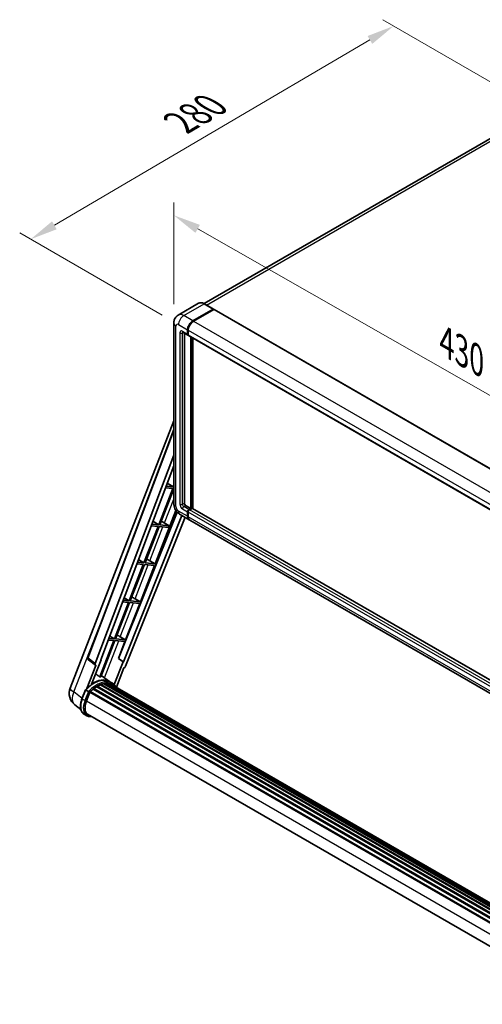
# Model space of a CAD drawing. Units: millimetres. Extents: x 0 to 12777, y 0 to 1686.
# Drawn here: x 1035 to 1287, y 268 to 805 of the extents above; entities that cross this region are included whole.
import ezdxf

# ---------------------------------------------------------------- set-up
doc = ezdxf.new("R2010")
doc.units = ezdxf.units.MM
doc.header["$LTSCALE"] = 6
doc.layers.get('Defpoints').update_dxf_attribs({"lineweight": 25})
for name, color, linetype, lineweight in [('Dimension (ISO)', 7, 'Continuous', 18), ('Visible (ISO)', 7, 'Continuous', 35), ('Visible Narrow (ISO)', 7, 'Continuous', 25)]:
    doc.layers.add(name, color=color, linetype=linetype, lineweight=lineweight)
doc.styles.add('Note Text (TK)', font='txt')
doc.dimstyles.new('Default - Method 1b (TK)', dxfattribs={"dimscale": 6, "dimtxt": 2.5, "dimasz": 2.5, "dimexe": 1, "dimexo": 1.5, "dimgap": 1, "dimtad": 1, "dimtoh": 1, "dimrnd": 1e-08, "dimdsep": 46, "dimtxsty": 'Note Text (TK)', "dimcen": 0.09, "dimdle": 5, "dimclrd": 100, "dimclre": 100, "dimclrt": 7, "dimadec": 1, "dimazin": 1, "dimtfac": 1, "dimtmove": 0, "dimatfit": 3, "dimfxl": 1, "dimtolj": 1, "dimlwd": -1, "dimlwe": -1, "dimarcsym": 0})

# ---------------------------------------------------------------- blocks, each defined once
blk = doc.blocks.new('*D27')
at = {"layer": 'Defpoints', "color": 0}
for p in [(1119.18, 639.85), (1424.41, 524.72), (1424.41, 465.93)]:
    blk.add_point(p, dxfattribs=at)
at = {"layer": 'Dimension (ISO)', "color": 100}
for p, q in [((1119.18, 650.2), (1119.18, 705.54)), ((1132.22, 691.21), (1411.38, 532.15)), ((1424.41, 476.29), (1424.41, 531.63))]:
    blk.add_line(p, q, dxfattribs=at)
for points in [[(1133.45, 693.38), (1130.98, 689.04), (1119.18, 698.63)], [(1412.62, 534.32), (1410.14, 529.97), (1424.41, 524.72)]]:
    blk.add_solid(points, dxfattribs=at)
at = {"layer": 'Dimension (ISO)', "color": 7, "insert": (1265.16, 630.99), "char_height": 15, "attachment_point": 4, "rotation": 330.3262, "style": 'Note Text (TK)'}
blk.add_mtext('\\A1;{\\Q-29.674;\\W0.819;\\H0.816x; \\fＭＳ Ｐゴシック|b0|i0;\\H15.0000;430}', dxfattribs=at)
blk = doc.blocks.new('*D28')
at = {"layer": 'Defpoints', "color": 0}
for p in [(1239.05, 801.81), (1319.95, 755.1), (1121.77, 639.03)]:
    blk.add_point(p, dxfattribs=at)
at = {"layer": 'Dimension (ISO)', "color": 100}
for p, q in [((1310.99, 760.27), (1233.07, 805.26)), ((1054.09, 693.17), (1226.11, 794.21)), ((1112.81, 644.2), (1035.19, 689.02))]:
    blk.add_line(p, q, dxfattribs=at)
for points in [[(1224.85, 796.37), (1227.38, 792.05), (1239.05, 801.81)], [(1052.83, 695.32), (1055.36, 691.01), (1041.16, 685.57)]]:
    blk.add_solid(points, dxfattribs=at)
at = {"layer": 'Dimension (ISO)', "color": 7, "insert": (1120.03, 747.56), "char_height": 15, "attachment_point": 4, "rotation": 30.4297, "style": 'Note Text (TK)'}
blk.add_mtext('\\A1;{\\Q-29.570;\\W0.820;\\H0.816x; \\fＭＳ Ｐゴシック|b0|i0;\\H15.0000;280}', dxfattribs=at)

msp = doc.modelspace()

# ---------------------------------------------------------------- linework, layer by layer
at = {"layer": 'Visible (ISO)'}
for p, q in [((1308.8481, 750.3976), (1135.7261, 650.4456)), ((1132.7356, 650.6552), (1121.5987, 644.2253)), ((1140.8104, 647.5127), (1135.8606, 650.3704)), ((1129.5484, 641.0704), (1140.6854, 647.5003)), ((1129.5484, 640.9071), (1140.8586, 647.437)), ((1141.0036, 647.2758), (1129.902, 640.8663)), ((1140.8586, 647.437), (1141.0353, 647.3349)), ((1141.1536, 647.2906), (1426.1176, 482.7666)), ((1119.1845, 639.8456), (1119.1845, 541.4578)), ((1124.0987, 634.8971), (1126.9271, 633.2641)), ((1124.9522, 634.4043), (1124.9522, 541.6619)), ((1126.72, 633.7219), (1126.72, 636.1714)), ((1126.8614, 633.8036), (1126.8614, 636.2531)), ((1127.0807, 633.4064), (1127.0271, 633.4373)), ((1127.0736, 635.9673), (1127.0736, 633.5178)), ((1127.2807, 633.06), (1412.2447, 468.5359)), ((1128.4878, 538.8042), (1128.4878, 632.3631)), ((1128.6292, 538.7225), (1128.6292, 632.2814)), ((1129.5484, 538.7832), (1129.5484, 631.7507)), ((1062.6799, 440.9138), (1119.1845, 586.5459)), ((1072.3099, 457.4413), (1119.1845, 581.8351)), ((1076.3635, 454.2224), (1119.1845, 567.859)), ((1079.3731, 456.3293), (1119.1845, 561.979)), ((1118.6356, 549.7255), (1110.9459, 529.9062)), ((1111.5582, 529.8515), (1119.1845, 549.507)), ((1114.6995, 550.0771), (1118.6356, 549.7255)), ((1118.9892, 550.6367), (1115.0432, 550.9892)), ((1115.6599, 552.6256), (1118.9892, 550.6367)), ((1119.1845, 551.14), (1118.9892, 550.6367)), ((1121.025, 536.8337), (1089.1378, 456.9537)), ((1109.0262, 508.6288), (1120.3256, 537.7511)), ((1125.6593, 540.4372), (1128.4878, 538.8042)), ((1126.72, 534.5176), (1126.72, 536.9671)), ((1126.8614, 534.5992), (1126.8614, 537.0487)), ((1127.4271, 538.1918), (1128.4878, 538.8042)), ((1127.4271, 538.0285), (1128.6292, 538.7225)), ((1129.2656, 538.845), (1127.7807, 537.9877)), ((1128.806, 538.6205), (1128.6292, 538.7225)), ((1128.806, 538.6205), (1128.8413, 538.6001)), ((1414.0503, 374.5259), (1129.4156, 538.8599)), ((1123.5341, 535.0041), (1091.6889, 455.2293)), ((1125.3383, 533.9625), (1092.9168, 452.744)), ((1107.8056, 531.7822), (1110.9459, 529.9062)), ((1113.0918, 531.5591), (1116.6678, 529.3952)), ((1122.5987, 535.5442), (1127.5484, 532.6865)), ((1127.0736, 536.7629), (1127.0736, 534.3135)), ((1412.866, 367.9583), (1127.902, 532.4823)), ((1110.5923, 528.995), (1102.9025, 509.1757)), ((1103.5149, 509.121), (1111.2047, 528.9403)), ((1106.8802, 529.3265), (1110.5923, 528.995)), ((1110.9459, 529.9062), (1107.2239, 530.2386)), ((1111.2047, 528.9403), (1116.3142, 528.4839)), ((1116.6678, 529.3952), (1111.5582, 529.8515)), ((1116.3142, 528.4839), (1116.6678, 529.3952)), ((1099.9513, 510.9387), (1102.9025, 509.1757)), ((1106.1224, 510.2796), (1109.0262, 508.6288)), ((1102.549, 508.2645), (1094.8592, 488.4452)), ((1095.4715, 488.3905), (1103.1613, 508.2098)), ((1099.0609, 508.576), (1102.549, 508.2645)), ((1102.9025, 509.1757), (1099.4046, 509.4881)), ((1100.9829, 487.8983), (1108.6727, 507.7175)), ((1103.1613, 508.2098), (1108.6727, 507.7175)), ((1109.0262, 508.6288), (1103.5149, 509.121)), ((1094.8592, 488.4452), (1091.5853, 488.7376)), ((1092.0969, 490.0953), (1094.8592, 488.4452)), ((1098.0791, 489.5491), (1100.9829, 487.8983)), ((1094.5056, 487.534), (1086.8158, 467.7147)), ((1087.4282, 467.66), (1095.118, 487.4793)), ((1091.2416, 487.8255), (1094.5056, 487.534)), ((1092.9396, 467.1678), (1100.6293, 486.987)), ((1095.118, 487.4793), (1100.6293, 486.987)), ((1100.9829, 487.8983), (1095.4715, 488.3905)), ((1083.4223, 467.075), (1086.4623, 466.8035)), ((1086.8158, 467.7147), (1083.766, 467.9871)), ((1084.2426, 469.2519), (1086.8158, 467.7147)), ((1092.9396, 467.1678), (1087.4282, 467.66)), ((1090.0357, 468.8186), (1092.9396, 467.1678)), ((1086.4623, 466.8035), (1078.7898, 447.0289)), ((1079.4022, 446.9742), (1087.0747, 466.7488)), ((1087.0747, 466.7488), (1092.586, 466.2565)), ((1088.982, 456.9676), (1092.586, 466.2565)), ((1076.4427, 453.3453), (1072.633, 456.2983)), ((1074.361, 443.0036), (1079.526, 456.3157)), ((1079.526, 456.3157), (1079.3731, 456.3293)), ((1079.4037, 456.4106), (1079.526, 456.3157)), ((1091.5361, 455.243), (1088.982, 456.9676)), ((1089.1378, 456.9537), (1088.982, 456.9676)), ((1091.6889, 455.2293), (1089.1378, 456.9537)), ((1076.6389, 453.2737), (1071.705, 440.5571)), ((1076.6389, 453.2737), (1076.6269, 453.2748)), ((1091.5361, 455.243), (1086.709, 442.802)), ((1087.884, 441.4314), (1091.9483, 451.9063)), ((1091.6889, 455.2293), (1091.5361, 455.243)), ((1091.9603, 451.9053), (1091.9483, 451.9063)), ((1084.2271, 444.3744), (1079.681, 447.6928)), ((1075.3142, 440.2596), (1378.3825, 265.2831)), ((1075.5353, 440.6162), (1378.7292, 265.5672)), ((1075.8447, 440.6638), (1075.7851, 440.6982)), ((1077.2677, 441.6314), (1380.277, 266.6889)), ((1077.5024, 441.9506), (1380.6534, 266.9263)), ((1077.8398, 441.9625), (1077.7072, 442.0391)), ((1079.2068, 442.6197), (1381.3232, 268.1928)), ((1079.4694, 442.8876), (1381.4561, 268.5355)), ((1079.8268, 442.8542), (1079.6252, 442.9706)), ((1081.0663, 443.1983), (1381.8469, 269.5426)), ((1081.3767, 443.3986), (1381.9672, 269.8527)), ((1081.7451, 443.3118), (1081.4806, 443.4645)), ((1082.7493, 443.3729), (1382.2102, 270.479)), ((1083.1663, 443.4683), (1382.3168, 270.7537)), ((1083.5366, 443.3214), (1083.2172, 443.5058)), ((1085.7255, 443.5102), (1084.3112, 444.3267)), ((1084.3715, 443.0417), (1382.4021, 270.9737)), ((1084.7838, 443.0943), (1382.4943, 271.2111)), ((1069.1491, 435.0532), (1071.0141, 439.86)), ((1072.613, 438.9536), (1071.1987, 439.7701)), ((1071.5667, 433.8353), (1073.4178, 438.6062)), ((1073.44, 438.6657), (1376.6115, 263.6296)), ((1073.628, 438.9249), (1376.8416, 263.8645)), ((1068.5284, 429.1428), (1065.2333, 431.7)), ((1071.7346, 425.7967), (1070.3204, 426.6132)), ((1072.2346, 426.6627), (1374.1259, 252.3657)), ((1073.1849, 425.3474), (1074.7558, 425.2071))]:
    msp.add_line(p, q, dxfattribs=at)
for centre, radius, start, end in [((1073.2457, 457.0887), 1, 159.352378, 232.219433), ((1070.1382, 438.02), 8, 158.793977, 232.185752)]:
    msp.add_arc(centre, radius, start, end, dxfattribs=at)
for centre, major_axis, ratio, start_param, end_param in [((1140.6854, 647.2962), (0.125, 0.2165), 0.57735027, 5.69914506, 7.06858347), ((1141.0036, 647.0308), (0.15, 0.2598), 0.57735027, 0, 0.78539816), ((1129.5484, 637.8044), (2, 3.4641), 0.57735027, 0.78539816, 2.35619449), ((1129.5484, 637.8044), (1.9, 3.2909), 0.57735027, 0.78539816, 2.35619449), ((1129.902, 637.6003), (-2, -3.4641), 0.57735027, 3.92699082, 5.49778714), ((1127.4271, 634.1302), (-0.5, -0.866), 0.57735027, 5.49778714, 6.64455243), ((1127.4271, 634.1302), (-0.4, -0.6928), 0.57735027, 5.49778714, 6.28318531), ((1127.7807, 633.926), (-0.5, -0.866), 0.57735027, 5.49778714, 6.28318531), ((1125.6593, 541.2537), (0.5, -0.866), 0.57735027, 3.92699082, 5.49778714), ((1127.4271, 537.3753), (0.5, 0.866), 0.57735027, 0.78539816, 2.35619449), ((1127.4271, 537.3753), (0.4, 0.6928), 0.57735027, 0.78539816, 2.35619449), ((1127.7807, 537.1712), (-0.5, -0.866), 0.57735027, 3.92699082, 5.49778714), ((1129.2656, 538.6001), (0.15, 0.2598), 0.57735027, 0, 0.78539816), ((1111.9699, 531.0802), (-3.7082, 1.5009), 0.22135844, 4.49565552, 4.70044469), ((1129.5484, 536.1506), (-2, -3.4641), 0.57735027, 5.49778714, 6.37168915), ((1129.5484, 536.1506), (-1.9, -3.2909), 0.57735027, 5.49778714, 6.08463781), ((1129.902, 535.9464), (-2, -3.4641), 0.57735027, 5.49778714, 6.28318531), ((1103.9266, 510.3497), (-3.7082, 1.5009), 0.22135844, 4.17094547, 4.70044469), ((1095.8833, 489.6192), (-3.7082, 1.5009), 0.22135844, 4.17094547, 4.70044469), ((1087.8399, 468.8887), (-3.7082, 1.5009), 0.22135844, 4.17094547, 4.70044469), ((1076.9864, 454.1891), (0.5076, 0.8682), 0.57511278, 1.85878508, 3.40602546), ((1092.3106, 452.8204), (-0.496, -0.8706), 0.5794272, 0.25896112, 1.80620149), ((1075.4477, 429.791), (8.51, 14.7398), 0.57735027, 6.26270748, 7.15900501), ((1072.9728, 431.2199), (8.6631, 15.0049), 0.57735027, 0.23293737, 0.29066141), ((1077.569, 428.5663), (8.11, 14.0469), 0.57735027, 0.98354607, 1.11084903), ((1075.602, 440.3122), (0.215, 0.3724), 0.57735027, 6.14424191, 8.34199088), ((1077.569, 428.5663), (8.11, 14.0469), 0.57735027, 0.80901314, 0.93631611), ((1077.569, 441.6466), (0.215, 0.3724), 0.57735027, 5.96970899, 8.16745795), ((1077.569, 428.5663), (8.11, 14.0469), 0.57735027, 0.63448022, 0.76178318), ((1079.5361, 442.5835), (0.215, 0.3724), 0.57735027, 5.79517606, 7.99292503), ((1077.2155, 428.7704), (-8.01, -13.8737), 0.57735027, 3.70981256, 3.72614304), ((1077.569, 428.5663), (8.11, 14.0469), 0.57735027, 0.45994729, 0.58725026), ((1081.4434, 443.0946), (0.215, 0.3724), 0.57735027, 5.62064314, 7.8183921), ((1077.2155, 428.7704), (8.01, 13.8737), 0.57735027, 0.38320674, 0.40101607), ((1077.569, 428.5663), (8.11, 14.0469), 0.57735027, 0.28541437, 0.41271733), ((1083.2329, 443.1642), (0.215, 0.3724), 0.57735027, 5.44611021, 7.64385918), ((1077.2155, 428.7704), (8.01, 13.8737), 0.57735027, 0.10162364, 0.19890831), ((1077.569, 428.5663), (8.11, 14.0469), 0.57735027, 0.11088144, 0.23818441), ((1084.4969, 442.9944), (-0.115, -0.1992), 0.57735027, 4.28545597, 4.80683403), ((1084.8504, 442.7903), (0.215, 0.3724), 0.57735027, 5.2767591, 7.46932625), ((1084.4969, 442.9944), (-0.215, -0.3724), 0.57735027, 2.13516645, 2.17629708), ((1077.569, 428.5663), (8.11, 14.0469), 0.57735027, 6.22138854, 6.34498207), ((1077.2155, 428.7704), (8.11, 14.0469), 0.57735027, 6.22138854, 6.26138621), ((1086.2466, 441.9842), (0.215, 0.3724), 0.57735027, 5.2767591, 7.28961151), ((1085.8931, 442.1883), (-0.215, -0.3724), 0.57735027, 2.13516645, 2.17629708), ((1073.6947, 438.6209), (0.215, 0.3724), 0.57735027, 0.03558953, 1.92985062), ((1076.5882, 433.3868), (-4.1, -7.1014), 0.57735027, 4.97418837, 6.50449975), ((1076.2346, 433.5909), (-4, -6.9282), 0.57735027, 6.038569, 6.28318531), ((1076.2346, 433.5909), (-4.1, -7.1014), 0.57735027, 0.04312964, 0.22131444)]:
    msp.add_ellipse(centre, major_axis=major_axis, ratio=ratio, start_param=start_param, end_param=end_param, dxfattribs=at)
for points, knots in [([(1135.8606, 650.3704), (1135.6379, 650.499), (1135.414, 650.608), (1134.9686, 650.7837), (1134.7469, 650.8504), (1134.3105, 650.9387), (1134.0957, 650.9602), (1133.6783, 650.9556), (1133.4756, 650.9294), (1133.0894, 650.8284), (1132.9058, 650.7534), (1132.7356, 650.6552)], [0, 0, 0, 0, 0.157079633, 0.157079633, 0.314159265, 0.314159265, 0.471238898, 0.471238898, 0.628318531, 0.628318531, 0.785398163, 0.785398163, 0.785398163, 0.785398163]), ([(1119.1845, 639.8456), (1119.1845, 640.1125), (1119.2023, 640.3904), (1119.2887, 640.9703), (1119.3573, 641.2726), (1119.5667, 641.8958), (1119.7079, 642.2171), (1120.0855, 642.8548), (1120.3228, 643.1711), (1120.896, 643.7511), (1121.2322, 644.0137), (1121.5987, 644.2253)], [4.71238898, 4.71238898, 4.71238898, 4.71238898, 4.869468613, 4.869468613, 5.026548246, 5.026548246, 5.183627878, 5.183627878, 5.340707511, 5.340707511, 5.497787144, 5.497787144, 5.497787144, 5.497787144]), ([(1123.9587, 634.9562), (1123.9587, 634.9562), (1123.9604, 634.956), (1123.971, 634.9539), (1123.9873, 634.9497), (1124.0338, 634.9314), (1124.0639, 634.9172), (1124.0987, 634.8971)], [5.902696792, 5.902696792, 5.902696792, 5.902696792, 5.969026042, 5.969026042, 6.126105675, 6.126105675, 6.283185307, 6.283185307, 6.283185307, 6.283185307]), ([(1122.5987, 535.5442), (1122.1364, 535.8111), (1121.7467, 536.1167), (1121.059, 536.7717), (1120.7615, 537.1224), (1120.2382, 537.8635), (1120.0128, 538.2539), (1119.6327, 539.0776), (1119.4777, 539.5106), (1119.2542, 540.4337), (1119.1845, 540.924), (1119.1845, 541.4578)], [3.14159265, 3.14159265, 3.14159265, 3.14159265, 3.45575192, 3.45575192, 3.76991118, 3.76991118, 4.08407045, 4.08407045, 4.39822972, 4.39822972, 4.71238898, 4.71238898, 4.71238898, 4.71238898]), ([(1071.0145, 439.8606), (1071.8778, 440.7671), (1072.7844, 441.5817), (1074.6381, 442.9836), (1075.5852, 443.5708), (1077.4739, 444.4841), (1078.4156, 444.8102), (1080.2478, 445.1766), (1081.1387, 445.2168), (1082.8181, 444.9958), (1083.6061, 444.7338), (1084.3112, 444.3267)], [3.80031014, 3.80031014, 3.80031014, 3.80031014, 4.03508579, 4.03508579, 4.26986143, 4.26986143, 4.50463708, 4.50463708, 4.73941272, 4.73941272, 4.97418837, 4.97418837, 4.97418837, 4.97418837]), ([(1088.0096, 441.2319), (1087.9218, 441.3764), (1087.83, 441.5167), (1087.4607, 442.0402), (1087.1547, 442.3917), (1086.4828, 443.0138), (1086.117, 443.2841), (1085.7255, 443.5102)], [1.002589852, 1.002589852, 1.002589852, 1.002589852, 1.048275672, 1.048275672, 1.178636306, 1.178636306, 1.308996939, 1.308996939, 1.308996939, 1.308996939]), ([(1070.3204, 426.6132), (1069.8841, 426.8651), (1069.5068, 427.2169), (1068.9056, 428.0722), (1068.6806, 428.5746), (1068.383, 429.6852), (1068.31, 430.2939), (1068.31, 431.5807), (1068.3831, 432.259), (1068.6668, 433.645), (1068.8773, 434.3527), (1069.1491, 435.0532)], [1.83259571, 1.83259571, 1.83259571, 1.83259571, 2.0943951, 2.0943951, 2.35619449, 2.35619449, 2.61799388, 2.61799388, 2.87979327, 2.87979327, 3.14159265, 3.14159265, 3.14159265, 3.14159265]), ([(1071.0141, 439.86), (1071.0148, 439.8618), (1071.0182, 439.8618), (1071.0361, 439.8568), (1071.0574, 439.8471), (1071.1175, 439.8161), (1071.155, 439.7953), (1071.1987, 439.7701)], [0.0329013276, 0.0329013276, 0.0329013276, 0.0329013276, 0.0430502261, 0.0430502261, 0.0621538264, 0.0621538264, 0.0807455701, 0.0807455701, 0.0807455701, 0.0807455701]), ([(1073.2122, 438.5661), (1073.2116, 438.5665), (1073.2111, 438.5669), (1073.1927, 438.5807), (1073.1721, 438.5957), (1073.1262, 438.6281), (1073.1011, 438.6456), (1073.0261, 438.6964), (1072.9728, 438.7316), (1072.864, 438.8014), (1072.8098, 438.8354), (1072.7055, 438.8992), (1072.6567, 438.9283), (1072.613, 438.9536)], [-0.0809227639, -0.0809227639, -0.0809227639, -0.0809227639, -0.0805886357, -0.0805886357, -0.0691479127, -0.0691479127, -0.0577655589, -0.0577655589, -0.0376220805, -0.0376220805, -0.0185556094, -0.0185556094, 0, 0, 0, 0]), ([(1071.7346, 425.7967), (1071.8219, 425.7463), (1071.9114, 425.6999), (1072.0946, 425.6152), (1072.1883, 425.5769), (1072.3792, 425.5086), (1072.4764, 425.4786), (1072.6741, 425.4269), (1072.7744, 425.4052), (1072.9778, 425.3701), (1073.0808, 425.3567), (1073.1849, 425.3474)], [4.450589593, 4.450589593, 4.450589593, 4.450589593, 4.50294947, 4.50294947, 4.555309348, 4.555309348, 4.607669225, 4.607669225, 4.660029103, 4.660029103, 4.71238898, 4.71238898, 4.71238898, 4.71238898])]:
    msp.add_open_spline(points, degree=3, knots=knots, dxfattribs=at)
msp.add_open_spline([(1141.0807, 647.3035), (1141.0654, 647.3159), (1141.0499, 647.3265), (1141.0353, 647.3349)], degree=3, dxfattribs=at)
msp.add_rational_spline([(1078.7898, 447.0289), (1077.6754, 447.8212), (1076.5426, 448.6266)], [10.4730504253, 10.4028168167, 10.3323880198], degree=2, dxfattribs=at)
at = {"layer": 'Visible Narrow (ISO)'}
for p, q in [((1137.0463, 649.6859), (1311.0981, 750.1747)), ((1124.5987, 643.9281), (1135.7356, 650.358)), ((1135.7356, 650.358), (1140.6854, 647.5003)), ((1141.0353, 647.3349), (1129.7252, 640.805)), ((1141.0036, 647.2758), (1425.9676, 482.7517)), ((1121.7703, 639.0291), (1126.72, 636.1714)), ((1129.5484, 641.0704), (1124.5987, 643.9281)), ((1129.7252, 640.805), (1129.5484, 640.9071)), ((1129.902, 640.8663), (1414.866, 476.3422)), ((1120.356, 539.8248), (1120.356, 638.2126)), ((1122.4774, 634.5384), (1122.4774, 541.0495)), ((1126.72, 633.7219), (1123.8916, 635.3549)), ((1123.8916, 634.5384), (1124.3058, 634.7776)), ((1123.8916, 541.0495), (1123.8916, 634.5384)), ((1127.0382, 636.151), (1126.8614, 636.2531)), ((1127.0382, 633.7015), (1126.8614, 633.8036)), ((1127.0382, 636.151), (1127.0382, 633.7015)), ((1127.0736, 635.9673), (1412.0376, 471.4432)), ((1127.0736, 633.5178), (1412.0376, 468.9937)), ((1128.806, 632.1794), (1128.806, 538.6205)), ((1129.1595, 538.7838), (1129.1595, 631.9753)), ((1072.5684, 457.1641), (1119.1845, 580.8719)), ((1114.134, 530.9284), (1119.1845, 543.9451)), ((1126.72, 534.5176), (1121.7703, 537.3753)), ((1123.8916, 541.0495), (1124.9522, 541.6619)), ((1123.8916, 538.6001), (1126.72, 536.9671)), ((1124.5987, 539.8248), (1125.6593, 540.4372)), ((1127.4271, 538.1918), (1124.5987, 539.8248)), ((1127.0382, 536.9467), (1126.8614, 537.0487)), ((1127.0382, 536.9467), (1127.0382, 534.4972)), ((1127.6039, 537.9264), (1127.4271, 538.0285)), ((1128.806, 538.6205), (1127.6039, 537.9264)), ((1412.7447, 373.4636), (1127.7807, 537.9877)), ((1414.0503, 374.4245), (1129.2656, 538.845)), ((1127.0382, 534.4972), (1126.8614, 534.5992)), ((1412.0376, 372.2389), (1127.0736, 536.7629)), ((1412.0376, 369.7894), (1127.0736, 534.3135)), ((1106.1224, 510.2796), (1113.2904, 528.754)), ((1098.0791, 489.5491), (1105.2471, 508.0235)), ((1064.7648, 438.7406), (1082.0678, 483.3364)), ((1090.0357, 468.8186), (1097.2037, 487.293)), ((1081.3627, 446.4652), (1089.1604, 466.5625)), ((1076.3635, 454.2224), (1072.5684, 457.1641)), ((1069.234, 435.2721), (1064.7648, 438.7406)), ((1069.3091, 434.8997), (1071.1987, 439.7701)), ((1070.7233, 434.0832), (1069.3091, 434.8997)), ((1072.613, 438.9536), (1070.7233, 434.0832)), ((1071.383, 433.8517), (1073.2122, 438.5661)), ((1071.5857, 433.8841), (1374.6946, 258.8841)), ((1074.0807, 425.5969), (1073.583, 425.6413))]:
    msp.add_line(p, q, dxfattribs=at)
for centre, major_axis, ratio, start_param, end_param in [((1135.7356, 645.459), (-3, 5.1962), 0.57735027, 5.49778714, 6.28318531), ((1135.7356, 650.1539), (0.125, 0.2165), 0.57735027, 0, 0.78539816), ((1124.5987, 639.0291), (-3, 5.1962), 0.57735027, 5.49778714, 6.28318531), ((1123.1845, 639.8456), (-4, 0), 0.57735027, 0, 0.78539816), ((1121.7703, 637.3961), (-1, 1.7321), 0.57735027, 5.49778714, 7.06858347), ((1124.5987, 640.6621), (2, 3.4641), 0.57735027, 0.78539816, 2.35619449), ((1129.7252, 637.7023), (-1.9, -3.2909), 0.57735027, 3.92699082, 5.49778714), ((1129.7252, 640.6009), (0.125, -0.2165), 0.57735027, 2.15499248, 2.35619449), ((1123.8916, 633.7219), (-1, 1.7321), 0.57735027, 5.49778714, 7.06858347), ((1123.1845, 634.9467), (-1, 0), 0.57735027, 0.78539816, 2.35619449), ((1124.5987, 635.7632), (-0.5, -0.866), 0.57735027, 5.49778714, 6.28318531), ((1124.5987, 634.1302), (-0.5, 0.866), 0.57735027, 0.16790573, 0.78539816), ((1127.215, 636.2531), (0.25, 0), 0.57735027, 3.92699082, 4.12819282), ((1127.215, 633.8036), (0.25, 0), 0.57735027, 3.92699082, 4.11112476), ((1127.6039, 634.0281), (-0.4, -0.6928), 0.57735027, 5.49778714, 5.85477507), ((1123.1845, 541.4578), (-4, 0), 0.57735027, 0, 0.78539816), ((1121.7703, 539.0083), (-1, 1.7321), 0.57735027, 0.78539816, 2.35619449), ((1124.5987, 539.0083), (-2, -3.4641), 0.57735027, 5.49778714, 6.28318531), ((1123.8916, 540.2331), (1, -1.7321), 0.57735027, 3.92699082, 5.49778714), ((1123.1845, 541.4578), (-1, 0), 0.57735027, 0.78539816, 2.35619449), ((1124.5987, 540.6413), (-0.5, 0.866), 0.57735027, 0.78539816, 2.35619449), ((1124.5987, 539.0083), (-0.5, -0.866), 0.57735027, 3.92699082, 5.49778714), ((1127.6039, 537.2733), (-0.4, -0.6928), 0.57735027, 3.92699082, 5.49778714), ((1127.215, 537.0487), (0.25, 0), 0.57735027, 3.92699082, 4.17195566), ((1127.6039, 537.7223), (0.125, -0.2165), 0.57735027, 2.11122965, 2.35619449), ((1127.215, 534.5992), (0.25, 0), 0.57735027, 3.92699082, 4.11112476), ((1129.7252, 536.0485), (-1.9, -3.2909), 0.57735027, 5.49778714, 5.71979961), ((1073.2457, 457.0887), (-0.9358, 0.3526), 0.22397928, 0, 0.84949422), ((1073.2457, 457.0887), (-0.6126, -0.7904), 0.62209236, 5.07559058, 6.28318531), ((1075.8012, 429.5869), (8.51, 14.7398), 0.57735027, 0, 1.17781993), ((1070.1382, 438.02), (-7.4583, 2.8938), 0.21132487, 0, 0.85161555), ((1077.2155, 428.7704), (8.51, 14.7398), 0.57735027, 0, 1.17781993), ((1077.569, 428.5663), (8.26, 14.3067), 0.57735027, 6.08267991, 7.45079424), ((1070.1382, 438.02), (-4.9048, -6.32), 0.62311053, 5.05999681, 6.28318531), ((1074.8204, 434.4074), (-4.5, -7.7942), 0.57735027, 4.97418837, 6.28318531), ((1069.6152, 434.8723), (-0.4661, 0.1809), 0.21132487, 0, 0.93888201), ((1076.2346, 433.5909), (-4.5, -7.7942), 0.57735027, 4.97418837, 6.28318531), ((1076.5882, 433.3868), (-4.25, -7.3612), 0.57735027, 4.97418837, 6.54498469), ((1071.0295, 434.0558), (0.4661, -0.1809), 0.21132487, 4.08047467, 5.65127099), ((1073.2294, 425.8455), (-0.0445, -0.498), 0.78867513, 0, 1.21991692)]:
    msp.add_ellipse(centre, major_axis=major_axis, ratio=ratio, start_param=start_param, end_param=end_param, dxfattribs=at)

# ---------------------------------------------------------------- dimensions: what is measured, and where the dimension line sits
at = {"layer": 'Dimension (ISO)', "color": 100}
for base, p1, p2, angle, text, override, picture, middle in [((1239.0464, 801.8067), (1121.7703, 639.0291), (1319.9512, 755.0963), 210.42972, '{\\Q-29.570;\\W0.820;\\H0.816x; \\fＭＳ Ｐゴシック|b0|i0;\\H15.0000;280}', {"dimgap": 1, "dimtoh": 0, "dimdec": 2, "dimlfac": 1.218562, "dimtol": 0, "dimlim": 0, "dimtp": 0, "dimtm": 0, "dimtdec": 2, "dimtofl": 0, "dimatfit": 1}, '*D28', (1140.1033, 743.6881)), ((1424.412, 524.7196), (1119.1845, 639.8456), (1424.412, 465.9319), 150.326197, '{\\Q-29.674;\\W0.819;\\H0.816x; \\fＭＳ Ｐゴシック|b0|i0;\\H15.0000;430}', {"dimgap": 1, "dimtoh": 0, "dimdec": 2, "dimlfac": 1.220726, "dimtol": 0, "dimlim": 0, "dimtp": 0, "dimtm": 0, "dimtdec": 2, "dimtofl": 0, "dimatfit": 1}, '*D27', (1271.7982, 611.6765))]:
    dim = msp.add_linear_dim(base=base, p1=p1, p2=p2, angle=angle, text=text, dimstyle='Default - Method 1b (TK)', override=override, dxfattribs=at)
    dim.commit()
    dim.dimension.update_dxf_attribs({"geometry": picture, "text_midpoint": middle, "dimtype": 160})

doc.saveas('drawing.dxf')
